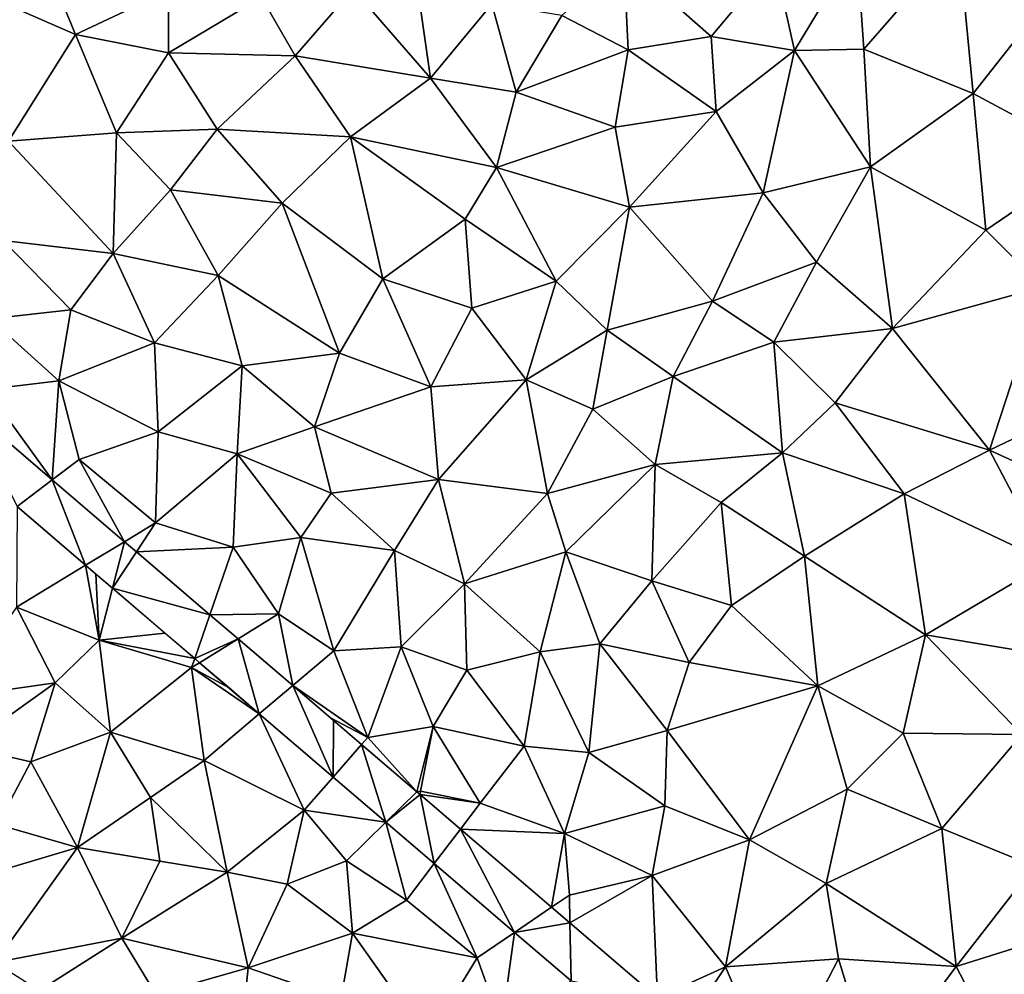
# Model space of a CAD drawing. Extents: x 576994 to 578000, y 6223000 to 6224000.
# Drawn here: x 577130 to 577175, y 6223631 to 6223675 of the extents above; entities that cross this region are included whole.
import ezdxf

# ---------------------------------------------------------------- set-up
doc = ezdxf.new("R2010")
doc.units = 0
doc.header["$MEASUREMENT"] = 0
doc.layers.add('Terraen', color=33, linetype='Continuous')
doc.layers.add('Terraen_vej', color=33, linetype='Continuous')

# ---------------------------------------------------------------- blocks, each defined once
blk = doc.blocks.new('1km_6223_577_UTM32_ACAD_1_FMEBLOCK70')
at = {"layer": 'Terraen_vej', "color": 251, "true_color": 0x555555}
for points in [[(-60.109, -30.264, 1.803), (-57.847, -34.833, 1.797), (-56.219, -33.593, 1.8)], [(-56.219, -33.593, 1.8), (-57.847, -34.833, 1.797), (-54.678, -37.546, 1.794)], [(-56.219, -33.593, 1.8), (-54.678, -37.546, 1.794), (-52.874, -36.456, 1.797)], [(-52.874, -36.456, 1.797), (-54.678, -37.546, 1.794), (-53.431, -38.613, 1.793)], [(-52.874, -36.456, 1.797), (-53.431, -38.613, 1.793), (-52.322, -36.929, 1.797)], [(-48.932, -39.832, 1.794), (-52.322, -36.929, 1.797), (-53.431, -38.613, 1.793)], [(-48.932, -39.832, 1.794), (-53.431, -38.613, 1.793), (-49.635, -41.862, 1.79)], [(-48.932, -39.832, 1.794), (-49.635, -41.862, 1.79), (-47.626, -40.949, 1.793)], [(-47.626, -40.949, 1.793), (-49.635, -41.862, 1.79), (-49.413, -42.053, 1.79)], [(-47.626, -40.949, 1.793), (-49.413, -42.053, 1.79), (-46.649, -44.419, 1.788)], [(-47.626, -40.949, 1.793), (-46.649, -44.419, 1.788), (-45.1, -43.112, 1.791)], [(-45.1, -43.112, 1.791), (-46.649, -44.419, 1.788), (-43.229, -47.347, 1.785)], [(-45.1, -43.112, 1.791), (-43.229, -47.347, 1.785), (-43.217, -44.724, 1.789)], [(-43.229, -47.347, 1.785), (-41.911, -45.842, 1.788), (-43.217, -44.724, 1.789)], [(-41.911, -45.842, 1.788), (-43.229, -47.347, 1.785), (-40.791, -49.434, 1.783)], [(-41.911, -45.842, 1.788), (-40.791, -49.434, 1.783), (-39.358, -48.027, 1.786)], [(-39.358, -48.027, 1.786), (-40.791, -49.434, 1.783), (-39.21, -48.154, 1.786)], [(-39.21, -48.154, 1.786), (-40.791, -49.434, 1.783), (-38.555, -51.348, 1.781)], [(-39.21, -48.154, 1.786), (-38.555, -51.348, 1.781), (-37.343, -49.752, 1.785)], [(-37.343, -49.752, 1.785), (-38.555, -51.348, 1.781), (-34.842, -54.526, 1.778)], [(-37.343, -49.752, 1.785), (-34.842, -54.526, 1.778), (-33.127, -53.362, 1.782)], [(-33.127, -53.362, 1.782), (-34.842, -54.526, 1.778), (-32.276, -54.09, 1.781)], [(-32.276, -54.09, 1.781), (-34.842, -54.526, 1.778), (-32.228, -56.764, 1.776)], [(-32.276, -54.09, 1.781), (-32.228, -56.764, 1.776), (-28.222, -57.56, 1.778)]]:
    blk.add_polyline3d(points, close=True, dxfattribs=at)
blk = doc.blocks.new('1km_6223_577_UTM32_ACAD_1_FMEBLOCK120')
at = {"layer": 'Terraen', "color": 9, "true_color": 0xbbbbbb}
for points in [[(-55.14, -13, 1.87), (-57.6, -7.06, 1.83), (-59.16, -11.23, 1.85)], [(-55.14, -13, 1.87), (-50.85, -10.96, 1.87), (-57.6, -7.06, 1.83)], [(-18.69, -13.67, 1.98), (-14.31, -8.64, 1.98), (-19.01, -8.96, 2)], [(-13.63, -15.72, 1.97), (-14.31, -8.64, 1.98), (-18.69, -13.67, 1.98)], [(-13.63, -15.72, 1.97), (-10.74, -12.07, 1.96), (-14.31, -8.64, 1.98)], [(-22.81, -9.58, 1.98), (-21.89, -13.74, 1.98), (-19.01, -8.96, 2)], [(-18.69, -13.67, 1.98), (-19.01, -8.96, 2), (-21.89, -13.74, 1.98)], [(-29.59, -13.71, 1.97), (-29.78, -9.52, 1.97), (-32.65, -12.12, 1.96)], [(-25.75, -13.08, 1.97), (-22.81, -9.58, 1.98), (-29.78, -9.52, 1.97)], [(-29.59, -13.71, 1.97), (-25.75, -13.08, 1.97), (-29.78, -9.52, 1.97)], [(-25.75, -13.08, 1.97), (-21.89, -13.74, 1.98), (-22.81, -9.58, 1.98)], [(-44.99, -13.98, 1.91), (-42.3, -10.89, 1.92), (-46.54, -11.27, 1.9)], [(-44.99, -13.98, 1.91), (-38.73, -15.02, 1.94), (-42.3, -10.89, 1.92)], [(-38.73, -15.02, 1.94), (-39.27, -11.22, 1.92), (-42.3, -10.89, 1.92)], [(-58.25, -17.93, 1.88), (-55.14, -13, 1.87), (-59.16, -11.23, 1.85)], [(-50.84, -13.84, 1.88), (-50.85, -10.96, 1.87), (-55.14, -13, 1.87)], [(-50.84, -13.84, 1.88), (-46.54, -11.27, 1.9), (-50.85, -10.96, 1.87)], [(-44.99, -13.98, 1.91), (-46.54, -11.27, 1.9), (-50.84, -13.84, 1.88)], [(-38.73, -15.02, 1.94), (-35.89, -11.59, 1.94), (-39.27, -11.22, 1.92)], [(-34.77, -15.67, 1.96), (-35.89, -11.59, 1.94), (-38.73, -15.02, 1.94)], [(-34.77, -15.67, 1.96), (-32.65, -12.12, 1.96), (-35.89, -11.59, 1.94)], [(-34.77, -15.67, 1.96), (-29.59, -13.71, 1.97), (-32.65, -12.12, 1.96)], [(-8.1, -18.68, 1.92), (-10.74, -12.07, 1.96), (-13.63, -15.72, 1.97)], [(-58.25, -17.93, 1.88), (-53.25, -17.55, 1.9), (-55.14, -13, 1.87)], [(-53.25, -17.55, 1.9), (-50.84, -13.84, 1.88), (-55.14, -13, 1.87)], [(-25.52, -16.55, 1.99), (-25.75, -13.08, 1.97), (-29.59, -13.71, 1.97)], [(-25.52, -16.55, 1.99), (-21.89, -13.74, 1.98), (-25.75, -13.08, 1.97)], [(-48.6, -17.38, 1.92), (-50.84, -13.84, 1.88), (-53.25, -17.55, 1.9)], [(-48.6, -17.38, 1.92), (-44.99, -13.98, 1.91), (-50.84, -13.84, 1.88)], [(-42.42, -17.73, 1.92), (-44.99, -13.98, 1.91), (-48.6, -17.38, 1.92)], [(-42.42, -17.73, 1.92), (-38.73, -15.02, 1.94), (-44.99, -13.98, 1.91)], [(-34.77, -15.67, 1.96), (-30.19, -17.28, 1.98), (-29.59, -13.71, 1.97)], [(-25.52, -16.55, 1.99), (-29.59, -13.71, 1.97), (-30.19, -17.28, 1.98)], [(-23.34, -20.32, 1.95), (-21.89, -13.74, 1.98), (-25.52, -16.55, 1.99)], [(-18.38, -19.12, 1.95), (-21.89, -13.74, 1.98), (-23.34, -20.32, 1.95)], [(-18.38, -19.12, 1.95), (-18.69, -13.67, 1.98), (-21.89, -13.74, 1.98)], [(-18.38, -19.12, 1.95), (-13.63, -15.72, 1.97), (-18.69, -13.67, 1.98)], [(-42.42, -17.73, 1.92), (-35.68, -19.14, 1.97), (-38.73, -15.02, 1.94)], [(-34.77, -15.67, 1.96), (-38.73, -15.02, 1.94), (-35.68, -19.14, 1.97)], [(-34.77, -15.67, 1.96), (-35.68, -19.14, 1.97), (-30.19, -17.28, 1.98)], [(-13.04, -22.05, 1.94), (-13.63, -15.72, 1.97), (-18.38, -19.12, 1.95)], [(-13.04, -22.05, 1.94), (-8.1, -18.68, 1.92), (-13.63, -15.72, 1.97)], [(-25.52, -16.55, 1.99), (-30.19, -17.28, 1.98), (-29.53, -20.98, 1.98)], [(-23.34, -20.32, 1.95), (-25.52, -16.55, 1.99), (-29.53, -20.98, 1.98)], [(-30.19, -17.28, 1.98), (-35.68, -19.14, 1.97), (-29.53, -20.98, 1.98)], [(-58.25, -17.93, 1.88), (-53.41, -23.13, 1.91), (-53.25, -17.55, 1.9)], [(-53.25, -17.55, 1.9), (-53.41, -23.13, 1.91), (-50.76, -20.18, 1.91)], [(-48.6, -17.38, 1.92), (-53.25, -17.55, 1.9), (-50.76, -20.18, 1.91)], [(-45.59, -20.8, 1.94), (-48.6, -17.38, 1.92), (-50.76, -20.18, 1.91)], [(-45.59, -20.8, 1.94), (-42.42, -17.73, 1.92), (-48.6, -17.38, 1.92)], [(-45.59, -20.8, 1.94), (-40.93, -24.3, 1.97), (-42.42, -17.73, 1.92)], [(-37.12, -21.53, 1.97), (-42.42, -17.73, 1.92), (-40.93, -24.3, 1.97)], [(-37.12, -21.53, 1.97), (-35.68, -19.14, 1.97), (-42.42, -17.73, 1.92)], [(-58.25, -17.93, 1.88), (-58.49, -22.53, 1.88), (-53.41, -23.13, 1.91)], [(-20.87, -23.53, 1.96), (-18.38, -19.12, 1.95), (-23.34, -20.32, 1.95)], [(-17.36, -26.59, 1.93), (-18.38, -19.12, 1.95), (-20.87, -23.53, 1.96)], [(-17.36, -26.59, 1.93), (-13.04, -22.05, 1.94), (-18.38, -19.12, 1.95)], [(-10.4, -24.66, 1.91), (-8.1, -18.68, 1.92), (-13.04, -22.05, 1.94)], [(-32.91, -24.4, 2), (-35.68, -19.14, 1.97), (-37.12, -21.53, 1.97)], [(-32.91, -24.4, 2), (-29.53, -20.98, 1.98), (-35.68, -19.14, 1.97)], [(-48.55, -24.15, 1.92), (-50.76, -20.18, 1.91), (-53.41, -23.13, 1.91)], [(-48.55, -24.15, 1.92), (-45.59, -20.8, 1.94), (-50.76, -20.18, 1.91)], [(-25.69, -25.33, 1.97), (-23.34, -20.32, 1.95), (-29.53, -20.98, 1.98)], [(-20.87, -23.53, 1.96), (-23.34, -20.32, 1.95), (-25.69, -25.33, 1.97)], [(-48.55, -24.15, 1.92), (-42.94, -27.73, 1.96), (-45.59, -20.8, 1.94)], [(-45.59, -20.8, 1.94), (-42.94, -27.73, 1.96), (-40.93, -24.3, 1.97)], [(-30.55, -26.67, 1.98), (-29.53, -20.98, 1.98), (-32.91, -24.4, 2)], [(-30.55, -26.67, 1.98), (-25.69, -25.33, 1.97), (-29.53, -20.98, 1.98)], [(-36.81, -25.65, 1.98), (-37.12, -21.53, 1.97), (-40.93, -24.3, 1.97)], [(-36.81, -25.65, 1.98), (-32.91, -24.4, 2), (-37.12, -21.53, 1.97)], [(-10.4, -24.66, 1.91), (-13.04, -22.05, 1.94), (-17.36, -26.59, 1.93)], [(-55.36, -25.73, 1.9), (-58.49, -22.53, 1.88), (-59.11, -26.14, 1.89)], [(-55.36, -25.73, 1.9), (-53.41, -23.13, 1.91), (-58.49, -22.53, 1.88)], [(-55.36, -25.73, 1.9), (-51.5, -27.25, 1.91), (-53.41, -23.13, 1.91)], [(-48.55, -24.15, 1.92), (-53.41, -23.13, 1.91), (-51.5, -27.25, 1.91)], [(-20.87, -23.53, 1.96), (-25.69, -25.33, 1.97), (-22.85, -27.23, 1.95)], [(-17.36, -26.59, 1.93), (-20.87, -23.53, 1.96), (-22.85, -27.23, 1.95)], [(-47.44, -28.32, 1.94), (-48.55, -24.15, 1.92), (-51.5, -27.25, 1.91)], [(-47.44, -28.32, 1.94), (-42.94, -27.73, 1.96), (-48.55, -24.15, 1.92)], [(-38.71, -29.29, 1.98), (-40.93, -24.3, 1.97), (-42.94, -27.73, 1.96)], [(-38.71, -29.29, 1.98), (-36.81, -25.65, 1.98), (-40.93, -24.3, 1.97)], [(-34.3, -28.97, 2), (-32.91, -24.4, 2), (-36.81, -25.65, 1.98)], [(-34.3, -28.97, 2), (-30.55, -26.67, 1.98), (-32.91, -24.4, 2)], [(-12.87, -32.22, 1.88), (-10.4, -24.66, 1.91), (-17.36, -26.59, 1.93)], [(-12.87, -32.22, 1.88), (-5.11, -28.5, 1.88), (-10.4, -24.66, 1.91)], [(-30.55, -26.67, 1.98), (-27.5, -28.81, 1.97), (-25.69, -25.33, 1.97)], [(-25.69, -25.33, 1.97), (-27.5, -28.81, 1.97), (-22.85, -27.23, 1.95)], [(-55.36, -25.73, 1.9), (-59.11, -26.14, 1.89), (-55.92, -29.02, 1.91)], [(-55.36, -25.73, 1.9), (-55.92, -29.02, 1.91), (-51.5, -27.25, 1.91)], [(-34.3, -28.97, 2), (-36.81, -25.65, 1.98), (-38.71, -29.29, 1.98)], [(-59.11, -26.14, 1.89), (-59.26, -29.41, 1.89), (-55.92, -29.02, 1.91)], [(-31.22, -30.32, 1.97), (-30.55, -26.67, 1.98), (-34.3, -28.97, 2)], [(-31.22, -30.32, 1.97), (-27.5, -28.81, 1.97), (-30.55, -26.67, 1.98)], [(-20.01, -30.03, 1.91), (-17.36, -26.59, 1.93), (-22.85, -27.23, 1.95)], [(-12.87, -32.22, 1.88), (-17.36, -26.59, 1.93), (-20.01, -30.03, 1.91)], [(-51.33, -31.38, 1.93), (-51.5, -27.25, 1.91), (-55.92, -29.02, 1.91)], [(-47.44, -28.32, 1.94), (-51.5, -27.25, 1.91), (-51.33, -31.38, 1.93)], [(-22.45, -32.34, 1.93), (-22.85, -27.23, 1.95), (-27.5, -28.81, 1.97)], [(-22.45, -32.34, 1.93), (-20.01, -30.03, 1.91), (-22.85, -27.23, 1.95)], [(-44.09, -31.14, 1.96), (-42.94, -27.73, 1.96), (-47.44, -28.32, 1.94)], [(-44.09, -31.14, 1.96), (-38.71, -29.29, 1.98), (-42.94, -27.73, 1.96)], [(-47.67, -32.39, 1.94), (-47.44, -28.32, 1.94), (-51.33, -31.38, 1.93)], [(-47.67, -32.39, 1.94), (-44.09, -31.14, 1.96), (-47.44, -28.32, 1.94)], [(-12.87, -32.22, 1.88), (-5.51, -35.58, 1.83), (-5.11, -28.5, 1.88)], [(-56.219, -33.593, 1.8), (-55.92, -29.02, 1.91), (-59.26, -29.41, 1.89)], [(-56.219, -33.593, 1.8), (-54.98, -32.65, 1.91), (-55.92, -29.02, 1.91)], [(-54.98, -32.65, 1.91), (-51.33, -31.38, 1.93), (-55.92, -29.02, 1.91)], [(-34.3, -28.97, 2), (-38.71, -29.29, 1.98), (-38.36, -33.58, 1.99)], [(-34.3, -28.97, 2), (-38.36, -33.58, 1.99), (-33.31, -34.23, 1.96)], [(-31.22, -30.32, 1.97), (-34.3, -28.97, 2), (-33.31, -34.23, 1.96)], [(-28.34, -32.89, 1.94), (-27.5, -28.81, 1.97), (-31.22, -30.32, 1.97)], [(-22.45, -32.34, 1.93), (-27.5, -28.81, 1.97), (-28.34, -32.89, 1.94)], [(-56.219, -33.593, 1.8), (-59.26, -29.41, 1.89), (-60.109, -30.264, 1.803)], [(-44.09, -31.14, 1.96), (-38.36, -33.58, 1.99), (-38.71, -29.29, 1.98)], [(-16.82, -34.24, 1.9), (-20.01, -30.03, 1.91), (-22.45, -32.34, 1.93)], [(-16.82, -34.24, 1.9), (-12.87, -32.22, 1.88), (-20.01, -30.03, 1.91)], [(-28.34, -32.89, 1.94), (-31.22, -30.32, 1.97), (-33.31, -34.23, 1.96)], [(-51.44, -35.59, 1.94), (-51.33, -31.38, 1.93), (-54.98, -32.65, 1.91)], [(-51.44, -35.59, 1.94), (-47.67, -32.39, 1.94), (-51.33, -31.38, 1.93)], [(-47.67, -32.39, 1.94), (-43.32, -34.21, 1.97), (-44.09, -31.14, 1.96)], [(-43.32, -34.21, 1.97), (-38.36, -33.58, 1.99), (-44.09, -31.14, 1.96)], [(-10.14, -37.41, 1.86), (-12.87, -32.22, 1.88), (-16.82, -34.24, 1.9)], [(-10.14, -37.41, 1.86), (-5.51, -35.58, 1.83), (-12.87, -32.22, 1.88)], [(-52.874, -36.456, 1.797), (-54.98, -32.65, 1.91), (-56.219, -33.593, 1.8)], [(-52.874, -36.456, 1.797), (-51.44, -35.59, 1.94), (-54.98, -32.65, 1.91)], [(-51.44, -35.59, 1.94), (-47.85, -36.71, 1.96), (-47.67, -32.39, 1.94)], [(-47.67, -32.39, 1.94), (-47.85, -36.71, 1.96), (-44.73, -36.26, 1.96)], [(-47.67, -32.39, 1.94), (-44.73, -36.26, 1.96), (-43.32, -34.21, 1.97)], [(-25.29, -34.64, 1.92), (-22.45, -32.34, 1.93), (-28.34, -32.89, 1.94)], [(-21.43, -37.12, 1.89), (-22.45, -32.34, 1.93), (-25.29, -34.64, 1.92)], [(-21.43, -37.12, 1.89), (-16.82, -34.24, 1.9), (-22.45, -32.34, 1.93)], [(-28.34, -32.89, 1.94), (-33.31, -34.23, 1.96), (-32.47, -36.93, 1.95)], [(-28.49, -38.26, 1.93), (-28.34, -32.89, 1.94), (-32.47, -36.93, 1.95)], [(-28.49, -38.26, 1.93), (-25.29, -34.64, 1.92), (-28.34, -32.89, 1.94)], [(-43.32, -34.21, 1.97), (-40.39, -36.87, 1.96), (-38.36, -33.58, 1.99)], [(-37.16, -38.41, 1.95), (-38.36, -33.58, 1.99), (-40.39, -36.87, 1.96)], [(-37.16, -38.41, 1.95), (-33.31, -34.23, 1.96), (-38.36, -33.58, 1.99)], [(-43.32, -34.21, 1.97), (-44.73, -36.26, 1.96), (-40.39, -36.87, 1.96)], [(-37.16, -38.41, 1.95), (-32.47, -36.93, 1.95), (-33.31, -34.23, 1.96)], [(-15.83, -40.76, 1.88), (-16.82, -34.24, 1.9), (-21.43, -37.12, 1.89)], [(-15.83, -40.76, 1.88), (-10.14, -37.41, 1.86), (-16.82, -34.24, 1.9)], [(-57.847, -34.833, 1.797), (-57.88, -39.48, 1.92), (-54.678, -37.546, 1.794)], [(-24.8, -39.41, 1.89), (-25.29, -34.64, 1.92), (-28.49, -38.26, 1.93)], [(-24.8, -39.41, 1.89), (-21.43, -37.12, 1.89), (-25.29, -34.64, 1.92)], [(-52.322, -36.929, 1.797), (-51.44, -35.59, 1.94), (-52.874, -36.456, 1.797)], [(-52.322, -36.929, 1.797), (-47.85, -36.71, 1.96), (-51.44, -35.59, 1.94)], [(-45.75, -39.79, 1.95), (-44.73, -36.26, 1.96), (-47.85, -36.71, 1.96)], [(-43.2, -41.51, 1.94), (-44.73, -36.26, 1.96), (-45.75, -39.79, 1.95)], [(-43.2, -41.51, 1.94), (-40.39, -36.87, 1.96), (-44.73, -36.26, 1.96)], [(-48.932, -39.832, 1.794), (-47.85, -36.71, 1.96), (-52.322, -36.929, 1.797)], [(-48.932, -39.832, 1.794), (-45.75, -39.79, 1.95), (-47.85, -36.71, 1.96)], [(-43.2, -41.51, 1.94), (-40.08, -41.32, 1.94), (-40.39, -36.87, 1.96)], [(-40.08, -41.32, 1.94), (-37.16, -38.41, 1.95), (-40.39, -36.87, 1.96)], [(-33.65, -41.55, 1.94), (-32.47, -36.93, 1.95), (-37.16, -38.41, 1.95)], [(-33.65, -41.55, 1.94), (-30.89, -41.18, 1.93), (-32.47, -36.93, 1.95)], [(-28.49, -38.26, 1.93), (-32.47, -36.93, 1.95), (-30.89, -41.18, 1.93)], [(-20.81, -43.13, 1.9), (-21.43, -37.12, 1.89), (-24.8, -39.41, 1.89)], [(-20.81, -43.13, 1.9), (-15.83, -40.76, 1.88), (-21.43, -37.12, 1.89)], [(-54.678, -37.546, 1.794), (-57.88, -39.48, 1.92), (-54.05, -41.01, 1.94)], [(-54.2, -37.955, 1.794), (-54.678, -37.546, 1.794), (-54.05, -41.01, 1.94)], [(-8.74, -41.95, 1.84), (-10.14, -37.41, 1.86), (-15.83, -40.76, 1.88)], [(-53.431, -38.613, 1.793), (-54.2, -37.955, 1.794), (-54.05, -41.01, 1.94)], [(-53.431, -38.613, 1.793), (-54.05, -41.01, 1.94), (-51.015, -40.681, 1.791)], [(-37.04, -42.4, 1.94), (-37.16, -38.41, 1.95), (-40.08, -41.32, 1.94)], [(-33.65, -41.55, 1.94), (-37.16, -38.41, 1.95), (-37.04, -42.4, 1.94)], [(-28.49, -38.26, 1.93), (-30.89, -41.18, 1.93), (-26.76, -42.05, 1.9)], [(-24.8, -39.41, 1.89), (-28.49, -38.26, 1.93), (-26.76, -42.05, 1.9)], [(-56.08, -42.99, 1.96), (-57.88, -39.48, 1.92), (-60.75, -43.65, 1.95)], [(-56.08, -42.99, 1.96), (-54.05, -41.01, 1.94), (-57.88, -39.48, 1.92)], [(-20.81, -43.13, 1.9), (-24.8, -39.41, 1.89), (-26.76, -42.05, 1.9)], [(-47.626, -40.949, 1.793), (-45.75, -39.79, 1.95), (-48.932, -39.832, 1.794)], [(-45.1, -43.112, 1.791), (-45.75, -39.79, 1.95), (-47.626, -40.949, 1.793)], [(-45.1, -43.112, 1.791), (-43.2, -41.51, 1.94), (-45.75, -39.79, 1.95)], [(-54.05, -41.01, 1.94), (-49.635, -41.862, 1.79), (-51.015, -40.681, 1.791)], [(-16.87, -45.32, 1.85), (-15.83, -40.76, 1.88), (-20.81, -43.13, 1.9)], [(-16.87, -45.32, 1.85), (-11.37, -45.37, 1.84), (-15.83, -40.76, 1.88)], [(-11.37, -45.37, 1.84), (-8.74, -41.95, 1.84), (-15.83, -40.76, 1.88)], [(-53.53, -45.26, 1.97), (-54.05, -41.01, 1.94), (-56.08, -42.99, 1.96)], [(-49.635, -41.862, 1.79), (-54.05, -41.01, 1.94), (-49.78, -42.28, 1.95)], [(-53.53, -45.26, 1.97), (-49.78, -42.28, 1.95), (-54.05, -41.01, 1.94)], [(-41.63, -45.52, 1.94), (-40.08, -41.32, 1.94), (-43.2, -41.51, 1.94)], [(-41.63, -45.52, 1.94), (-38.61, -45, 1.94), (-40.08, -41.32, 1.94)], [(-37.04, -42.4, 1.94), (-40.08, -41.32, 1.94), (-38.61, -45, 1.94)], [(-33.65, -41.55, 1.94), (-31.4, -46.21, 1.9), (-30.89, -41.18, 1.93)], [(-27.78, -45.19, 1.89), (-30.89, -41.18, 1.93), (-31.4, -46.21, 1.9)], [(-27.78, -45.19, 1.89), (-26.76, -42.05, 1.9), (-30.89, -41.18, 1.93)], [(-49.635, -41.862, 1.79), (-49.78, -42.28, 1.95), (-49.413, -42.053, 1.79)], [(-45.1, -43.112, 1.791), (-41.63, -45.52, 1.94), (-43.2, -41.51, 1.94)], [(-34.39, -45.92, 1.92), (-33.65, -41.55, 1.94), (-37.04, -42.4, 1.94)], [(-34.39, -45.92, 1.92), (-31.4, -46.21, 1.9), (-33.65, -41.55, 1.94)], [(-53.53, -45.26, 1.97), (-49.2, -46.57, 1.96), (-49.78, -42.28, 1.95)], [(-49.413, -42.053, 1.79), (-49.78, -42.28, 1.95), (-48.046, -43.223, 1.789)], [(-49.78, -42.28, 1.95), (-46.649, -44.419, 1.788), (-48.046, -43.223, 1.789)], [(-46.649, -44.419, 1.788), (-49.78, -42.28, 1.95), (-49.2, -46.57, 1.96)], [(-27.78, -45.19, 1.89), (-20.81, -43.13, 1.9), (-26.76, -42.05, 1.9)], [(-34.39, -45.92, 1.92), (-37.04, -42.4, 1.94), (-38.61, -45, 1.94)], [(-56.08, -42.99, 1.96), (-60.75, -43.65, 1.95), (-60.24, -45.94, 1.96)], [(-57.22, -46.64, 1.97), (-56.08, -42.99, 1.96), (-60.24, -45.94, 1.96)], [(-57.22, -46.64, 1.97), (-53.53, -45.26, 1.97), (-56.08, -42.99, 1.96)], [(-41.63, -45.52, 1.94), (-45.1, -43.112, 1.791), (-43.352, -44.608, 1.79)], [(-23.97, -50.24, 1.84), (-20.81, -43.13, 1.9), (-27.78, -45.19, 1.89)], [(-23.97, -50.24, 1.84), (-19.46, -47.91, 1.87), (-20.81, -43.13, 1.9)], [(-16.87, -45.32, 1.85), (-20.81, -43.13, 1.9), (-19.46, -47.91, 1.87)], [(-46.649, -44.419, 1.788), (-49.2, -46.57, 1.96), (-44.57, -48.88, 1.94)], [(-46.649, -44.419, 1.788), (-44.57, -48.88, 1.94), (-43.229, -47.347, 1.785)], [(-41.911, -45.842, 1.788), (-41.63, -45.52, 1.94), (-43.352, -44.608, 1.79)], [(-39.358, -48.027, 1.786), (-38.61, -45, 1.94), (-41.63, -45.52, 1.94)], [(-39.358, -48.027, 1.786), (-39.19, -48, 1.93), (-38.61, -45, 1.94)], [(-36.43, -48.55, 1.93), (-38.61, -45, 1.94), (-39.19, -48, 1.93)], [(-36.43, -48.55, 1.93), (-34.39, -45.92, 1.92), (-38.61, -45, 1.94)], [(-57.22, -46.64, 1.97), (-55.06, -50.6, 1.98), (-53.53, -45.26, 1.97)], [(-51.68, -48.29, 1.97), (-53.53, -45.26, 1.97), (-55.06, -50.6, 1.98)], [(-51.68, -48.29, 1.97), (-49.2, -46.57, 1.96), (-53.53, -45.26, 1.97)], [(-39.358, -48.027, 1.786), (-41.63, -45.52, 1.94), (-41.911, -45.842, 1.788)], [(-27.89, -48.68, 1.88), (-27.78, -45.19, 1.89), (-31.4, -46.21, 1.9)], [(-27.89, -48.68, 1.88), (-23.97, -50.24, 1.84), (-27.78, -45.19, 1.89)], [(-15.08, -49.73, 1.83), (-16.87, -45.32, 1.85), (-19.46, -47.91, 1.87)], [(-15.08, -49.73, 1.83), (-11.37, -45.37, 1.84), (-16.87, -45.32, 1.85)], [(-10.8, -51.46, 1.8), (-11.37, -45.37, 1.84), (-15.08, -49.73, 1.83)], [(-58.76, -49.54, 1.96), (-57.22, -46.64, 1.97), (-60.24, -45.94, 1.96)], [(-32.53, -49.96, 1.9), (-34.39, -45.92, 1.92), (-36.43, -48.55, 1.93)], [(-32.53, -49.96, 1.9), (-31.4, -46.21, 1.9), (-34.39, -45.92, 1.92)], [(-32.53, -49.96, 1.9), (-27.89, -48.68, 1.88), (-31.4, -46.21, 1.9)], [(-58.76, -49.54, 1.96), (-55.06, -50.6, 1.98), (-57.22, -46.64, 1.97)], [(-48.13, -51.75, 1.96), (-49.2, -46.57, 1.96), (-51.68, -48.29, 1.97)], [(-48.13, -51.75, 1.96), (-44.57, -48.88, 1.94), (-49.2, -46.57, 1.96)], [(-43.229, -47.347, 1.785), (-44.57, -48.88, 1.94), (-40.791, -49.434, 1.783)], [(-39.21, -48.154, 1.786), (-39.19, -48, 1.93), (-39.358, -48.027, 1.786)], [(-39.21, -48.154, 1.786), (-36.43, -48.55, 1.93), (-39.19, -48, 1.93)], [(-37.343, -49.752, 1.785), (-36.43, -48.55, 1.93), (-39.21, -48.154, 1.786)], [(-20.43, -52.26, 1.82), (-19.46, -47.91, 1.87), (-23.97, -50.24, 1.84)], [(-20.43, -52.26, 1.82), (-15.08, -49.73, 1.83), (-19.46, -47.91, 1.87)], [(-51.24, -51.24, 1.97), (-51.68, -48.29, 1.97), (-55.06, -50.6, 1.98)], [(-48.13, -51.75, 1.96), (-51.68, -48.29, 1.97), (-51.24, -51.24, 1.97)], [(-37.343, -49.752, 1.785), (-32.53, -49.96, 1.9), (-36.43, -48.55, 1.93)], [(-32.53, -49.96, 1.9), (-28.47, -51.9, 1.87), (-27.89, -48.68, 1.88)], [(-27.89, -48.68, 1.88), (-28.47, -51.9, 1.87), (-23.97, -50.24, 1.84)], [(-48.13, -51.75, 1.96), (-45.36, -52.3, 1.95), (-44.57, -48.88, 1.94)], [(-44.57, -48.88, 1.94), (-45.36, -52.3, 1.95), (-42.61, -51.22, 1.93)], [(-44.57, -48.88, 1.94), (-42.61, -51.22, 1.93), (-40.791, -49.434, 1.783)], [(-58.76, -49.54, 1.96), (-59.86, -52.03, 1.97), (-55.06, -50.6, 1.98)], [(-39.84, -53.04, 1.91), (-40.791, -49.434, 1.783), (-42.61, -51.22, 1.93)], [(-40.791, -49.434, 1.783), (-39.84, -53.04, 1.91), (-38.555, -51.348, 1.781)], [(-33.127, -53.362, 1.782), (-32.53, -49.96, 1.9), (-37.343, -49.752, 1.785)], [(-33.127, -53.362, 1.782), (-32.3, -52.8, 1.89), (-32.53, -49.96, 1.9)], [(-32.3, -52.8, 1.89), (-28.47, -51.9, 1.87), (-32.53, -49.96, 1.9)], [(-14.42, -56.11, 1.79), (-15.08, -49.73, 1.83), (-20.43, -52.26, 1.82)], [(-14.42, -56.11, 1.79), (-10.8, -51.46, 1.8), (-15.08, -49.73, 1.83)], [(-25.09, -56.12, 1.85), (-23.97, -50.24, 1.84), (-28.47, -51.9, 1.87)], [(-25.09, -56.12, 1.85), (-20.43, -52.26, 1.82), (-23.97, -50.24, 1.84)], [(-58.86, -55.92, 1.99), (-55.06, -50.6, 1.98), (-59.86, -52.03, 1.97)], [(-53.01, -54.79, 1.96), (-55.06, -50.6, 1.98), (-58.86, -55.92, 1.99)], [(-53.01, -54.79, 1.96), (-51.24, -51.24, 1.97), (-55.06, -50.6, 1.98)], [(-53.01, -54.79, 1.96), (-48.13, -51.75, 1.96), (-51.24, -51.24, 1.97)], [(-42.33, -54.56, 1.92), (-42.61, -51.22, 1.93), (-45.36, -52.3, 1.95)], [(-39.84, -53.04, 1.91), (-42.61, -51.22, 1.93), (-42.33, -54.56, 1.92)], [(-38.555, -51.348, 1.781), (-39.84, -53.04, 1.91), (-36.57, -55.7, 1.88)], [(-38.555, -51.348, 1.781), (-36.57, -55.7, 1.88), (-34.842, -54.526, 1.778)], [(-14.42, -56.11, 1.79), (-7.39, -53.9, 1.78), (-10.8, -51.46, 1.8)], [(-53.01, -54.79, 1.96), (-47.16, -56.17, 1.94), (-48.13, -51.75, 1.96)], [(-48.13, -51.75, 1.96), (-47.16, -56.17, 1.94), (-45.36, -52.3, 1.95)], [(-32.276, -54.09, 1.781), (-28.47, -51.9, 1.87), (-32.3, -52.8, 1.89)], [(-28.222, -57.56, 1.778), (-28.47, -51.9, 1.87), (-32.276, -54.09, 1.781)], [(-28.222, -57.56, 1.778), (-25.09, -56.12, 1.85), (-28.47, -51.9, 1.87)], [(-47.16, -56.17, 1.94), (-42.33, -54.56, 1.92), (-45.36, -52.3, 1.95)], [(-25.09, -56.12, 1.85), (-19.85, -55.75, 1.82), (-20.43, -52.26, 1.82)], [(-14.42, -56.11, 1.79), (-20.43, -52.26, 1.82), (-19.85, -55.75, 1.82)], [(-32.276, -54.09, 1.781), (-32.3, -52.8, 1.89), (-33.127, -53.362, 1.782)], [(-36.57, -55.7, 1.88), (-39.84, -53.04, 1.91), (-42.33, -54.56, 1.92)], [(-12.4, -59.97, 1.78), (-7.39, -53.9, 1.78), (-14.42, -56.11, 1.79)], [(-42.88, -57.65, 1.9), (-42.33, -54.56, 1.92), (-47.16, -56.17, 1.94)], [(-42.88, -57.65, 1.9), (-38.86, -59.47, 1.88), (-42.33, -54.56, 1.92)], [(-38.86, -59.47, 1.88), (-36.57, -55.7, 1.88), (-42.33, -54.56, 1.92)], [(-36.57, -55.7, 1.88), (-35.44, -58.86, 1.87), (-34.842, -54.526, 1.778)], [(-34.842, -54.526, 1.778), (-35.44, -58.86, 1.87), (-32.228, -56.764, 1.776)], [(-56.81, -57.22, 1.98), (-53.01, -54.79, 1.96), (-58.86, -55.92, 1.99)], [(-56.81, -57.22, 1.98), (-51.43, -57.39, 1.95), (-53.01, -54.79, 1.96)], [(-53.01, -54.79, 1.96), (-51.43, -57.39, 1.95), (-47.16, -56.17, 1.94)], [(-38.86, -59.47, 1.88), (-35.44, -58.86, 1.87), (-36.57, -55.7, 1.88)], [(-22.82, -61.47, 1.81), (-19.85, -55.75, 1.82), (-25.09, -56.12, 1.85)], [(-18.21, -61.18, 1.79), (-19.85, -55.75, 1.82), (-22.82, -61.47, 1.81)], [(-18.21, -61.18, 1.79), (-14.42, -56.11, 1.79), (-19.85, -55.75, 1.82)], [(-47.57, -60.1, 1.92), (-47.16, -56.17, 1.94), (-51.43, -57.39, 1.95)], [(-47.57, -60.1, 1.92), (-42.88, -57.65, 1.9), (-47.16, -56.17, 1.94)], [(-26.841, -58.743, 1.777), (-25.09, -56.12, 1.85), (-28.222, -57.56, 1.778)], [(-26.841, -58.743, 1.777), (-22.82, -61.47, 1.81), (-25.09, -56.12, 1.85)], [(-18.21, -61.18, 1.79), (-12.4, -59.97, 1.78), (-14.42, -56.11, 1.79)]]:
    blk.add_polyline3d(points, close=True, dxfattribs=at)

msp = doc.modelspace()

# ---------------------------------------------------------------- block references
at = {"layer": 'Terraen', "color": 9, "true_color": 0xbbbbbb}
msp.add_blockref('1km_6223_577_UTM32_ACAD_1_FMEBLOCK120', (577187.5, 6223687.5), dxfattribs=at)
at = {"layer": 'Terraen_vej', "color": 251, "true_color": 0x555555}
msp.add_blockref('1km_6223_577_UTM32_ACAD_1_FMEBLOCK70', (577187.5, 6223687.5), dxfattribs=at)

doc.saveas('drawing.dxf')
